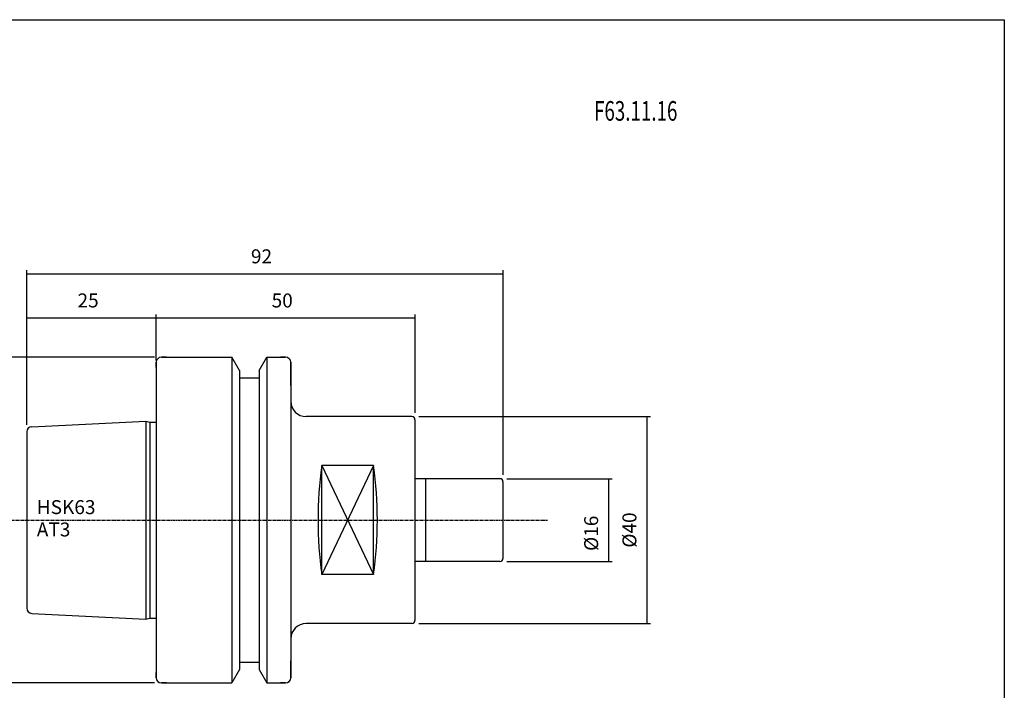
# Model space of a CAD drawing. Extents: x -537 to -250, y 20 to 217.
# Drawn here: x -440 to -250, y 87 to 217 of the extents above; entities that cross this region are included whole.
import ezdxf

# ---------------------------------------------------------------- set-up
doc = ezdxf.new("R2010")
doc.units = 0
doc.linetypes.add('CENTER', pattern=[0.95, 0.625, -0.125, 0.075, -0.125])
doc.layers.add('CK_LEVEL_1', color=7, linetype='CONTINUOUS')
doc.styles.add('BOX', font='txt.shx', dxfattribs={"height": 1})
doc.dimstyles.get("Standard").update_dxf_attribs({"dimtxt": 2.5, "dimasz": 2.5, "dimexe": 1.25, "dimexo": 0.625, "dimtad": 1, "dimcen": 2.5, "dimazin": 3, "dimtfac": 1, "dimtmove": 0, "dimatfit": 3})

# ---------------------------------------------------------------- blocks, each defined once
blk = doc.blocks.new('*D0')
at = {"layer": 'CK_LEVEL_1', "color": 3, "linetype": 'CONTINUOUS'}
for p, q in [((-346.15, 128.21), (-325.82, 128.21)), ((-326.5, 128.21), (-326.5, 112.21)), ((-346.15, 112.21), (-325.82, 112.21))]:
    blk.add_line(p, q, dxfattribs=at)
for points in [[(-326.5, 128.21), (-326.09, 125.51), (-326.9, 125.51), (-326.5, 128.21)], [(-326.5, 112.21), (-326.9, 114.91), (-326.09, 114.91), (-326.5, 112.21)]]:
    blk.add_solid(points, dxfattribs=at)
at = {"layer": 'CK_LEVEL_1', "color": 3, "linetype": 'CONTINUOUS', "style": 'BOX'}
blk.add_text('%%c16', height=2.7, rotation=90, dxfattribs=at).set_placement((-328.52, 114.24))
blk = doc.blocks.new('*D1')
at = {"layer": 'CK_LEVEL_1', "color": 3, "linetype": 'CONTINUOUS'}
for p, q in [((-363.15, 140.21), (-318.43, 140.21)), ((-319.11, 140.21), (-319.11, 100.21)), ((-363.15, 100.21), (-318.43, 100.21))]:
    blk.add_line(p, q, dxfattribs=at)
for points in [[(-319.11, 140.21), (-318.7, 137.51), (-319.51, 137.51), (-319.11, 140.21)], [(-319.11, 100.21), (-319.51, 102.91), (-318.7, 102.91), (-319.11, 100.21)]]:
    blk.add_solid(points, dxfattribs=at)
at = {"layer": 'CK_LEVEL_1', "color": 3, "linetype": 'CONTINUOUS', "style": 'BOX'}
blk.add_text('%%c40', height=2.7, rotation=90, dxfattribs=at).set_placement((-321.13, 114.87))
blk = doc.blocks.new('*D2')
at = {"layer": 'CK_LEVEL_1', "color": 3, "linetype": 'CONTINUOUS'}
for p, q in [((-438.9, 138.61), (-438.9, 168.5)), ((-438.9, 167.82), (-346.9, 167.82)), ((-346.9, 128.96), (-346.9, 168.5))]:
    blk.add_line(p, q, dxfattribs=at)
for points in [[(-438.9, 167.82), (-436.2, 168.23), (-436.2, 167.42), (-438.9, 167.82)], [(-346.9, 167.82), (-349.6, 167.42), (-349.6, 168.23), (-346.9, 167.82)]]:
    blk.add_solid(points, dxfattribs=at)
at = {"layer": 'CK_LEVEL_1', "color": 3, "linetype": 'CONTINUOUS', "style": 'BOX'}
blk.add_text('92', height=2.7, dxfattribs=at).set_placement((-395.6, 169.85))
blk = doc.blocks.new('*D3')
at = {"layer": 'CK_LEVEL_1', "color": 3, "linetype": 'CONTINUOUS'}
for p, q in [((-413.9, 151.06), (-413.9, 159.97)), ((-363.9, 140.96), (-363.9, 159.97)), ((-413.9, 159.29), (-363.9, 159.29))]:
    blk.add_line(p, q, dxfattribs=at)
for points in [[(-413.9, 159.29), (-411.2, 159.7), (-411.2, 158.89), (-413.9, 159.29)], [(-363.9, 159.29), (-366.6, 158.89), (-366.6, 159.7), (-363.9, 159.29)]]:
    blk.add_solid(points, dxfattribs=at)
at = {"layer": 'CK_LEVEL_1', "color": 3, "linetype": 'CONTINUOUS', "style": 'BOX'}
blk.add_text('50', height=2.7, dxfattribs=at).set_placement((-391.6, 161.32))
blk = doc.blocks.new('*D4')
at = {"layer": 'CK_LEVEL_1', "color": 3, "linetype": 'CONTINUOUS'}
for p, q in [((-438.9, 138.61), (-438.9, 159.97)), ((-413.9, 152.06), (-413.9, 159.97)), ((-438.9, 159.29), (-413.9, 159.29))]:
    blk.add_line(p, q, dxfattribs=at)
for points in [[(-438.9, 159.29), (-436.2, 159.7), (-436.2, 158.89), (-438.9, 159.29)], [(-413.9, 159.29), (-416.6, 158.89), (-416.6, 159.7), (-413.9, 159.29)]]:
    blk.add_solid(points, dxfattribs=at)
at = {"layer": 'CK_LEVEL_1', "color": 3, "linetype": 'CONTINUOUS', "style": 'BOX'}
blk.add_text('25', height=2.7, dxfattribs=at).set_placement((-429.1, 161.32))
blk = doc.blocks.new('*D5')
at = {"layer": 'CK_LEVEL_1', "color": 3, "linetype": 'CONTINUOUS'}
for p, q in [((-414.25, 151.71), (-448.71, 151.71)), ((-448.03, 151.71), (-448.03, 88.71)), ((-414.25, 88.71), (-448.71, 88.71))]:
    blk.add_line(p, q, dxfattribs=at)
for points in [[(-448.03, 151.71), (-447.63, 149.01), (-448.44, 149.01), (-448.03, 151.71)], [(-448.03, 88.71), (-448.44, 91.41), (-447.63, 91.41), (-448.03, 88.71)]]:
    blk.add_solid(points, dxfattribs=at)
at = {"layer": 'CK_LEVEL_1', "color": 3, "linetype": 'CONTINUOUS', "style": 'BOX'}
blk.add_text('%%c63', height=2.7, rotation=90, dxfattribs=at).set_placement((-450.06, 114.24))

msp = doc.modelspace()

# ---------------------------------------------------------------- linework, layer by layer
at = {"layer": 'CK_LEVEL_1', "color": 7, "linetype": 'CONTINUOUS'}
for p, q in [((-413.905, 150.707), (-413.905, 89.707)), ((-413.905, 150.707), (-413.905, 89.707)), ((-413.905, 149.707), (-413.905, 150.707)), ((-412.905, 151.707), (-399.282, 151.707)), ((-411.905, 151.707), (-412.905, 151.707)), ((-397.78, 149.105), (-399.282, 151.707)), ((-399.282, 151.707), (-399.282, 88.707)), ((-394.03, 149.105), (-392.527, 151.707)), ((-392.527, 151.707), (-388.905, 151.707)), ((-392.527, 151.707), (-392.527, 88.707)), ((-388.905, 151.707), (-389.905, 151.707)), ((-387.905, 150.707), (-387.905, 89.707)), ((-387.905, 150.707), (-387.905, 89.707)), ((-387.905, 146.207), (-387.905, 150.707)), ((-397.78, 149.105), (-397.78, 91.31)), ((-394.03, 149.105), (-394.03, 91.31)), ((-397.78, 147.707), (-394.03, 147.707)), ((-437.955, 138.259), (-415.905, 139.362)), ((-415.905, 139.362), (-415.158, 139.162)), ((-415.905, 139.362), (-415.905, 101.053)), ((-415.158, 139.162), (-413.905, 139.162)), ((-415.158, 139.162), (-415.158, 101.253)), ((-364.505, 140.207), (-384.905, 140.207)), ((-363.905, 139.607), (-363.905, 128.682)), ((-438.905, 137.261), (-438.905, 103.154)), ((-371.905, 130.743), (-381.905, 130.743)), ((-381.905, 109.672), (-381.905, 130.743)), ((-371.905, 109.672), (-371.905, 130.743)), ((-363.905, 128.682), (-363.905, 100.807)), ((-347.505, 128.207), (-363.905, 128.207)), ((-361.905, 128.207), (-361.905, 112.207)), ((-346.905, 127.607), (-346.905, 112.807)), ((-347.505, 112.207), (-363.905, 112.207)), ((-371.905, 109.672), (-381.905, 109.672)), ((-437.955, 102.155), (-415.905, 101.053)), ((-415.905, 101.053), (-415.158, 101.253)), ((-415.158, 101.253), (-413.905, 101.253)), ((-364.505, 100.207), (-384.905, 100.207)), ((-397.78, 91.31), (-399.282, 88.707)), ((-397.78, 92.707), (-394.03, 92.707)), ((-394.03, 91.31), (-392.527, 88.707)), ((-387.905, 89.707), (-387.905, 93.007)), ((-413.905, 89.707), (-413.905, 90.707)), ((-412.905, 88.707), (-399.282, 88.707)), ((-411.905, 88.707), (-412.905, 88.707)), ((-392.527, 88.707), (-388.905, 88.707)), ((-388.905, 88.707), (-389.905, 88.707))]:
    msp.add_line(p, q, dxfattribs=at)
at = {"layer": 'CK_LEVEL_1', "color": 3, "linetype": 'CONTINUOUS'}
for p, q in [((-371.905, 130.743), (-381.905, 109.672)), ((-381.905, 130.743), (-371.905, 109.672))]:
    msp.add_line(p, q, dxfattribs=at)
at = {"layer": 'CK_LEVEL_1', "color": 1, "linetype": 'CENTER'}
msp.add_line((-444.905, 120.207), (-338.277, 120.207), dxfattribs=at)
at = {"layer": 'CK_LEVEL_1', "color": 6, "linetype": 'CONTINUOUS'}
msp.add_polyline3d([(-537.425, 216.957, 0), (-250.055, 216.957, 0), (-250.055, 20.33, 0), (-537.425, 20.33, 0), (-537.425, 216.957, 0)], dxfattribs=at)
at = {"layer": 'CK_LEVEL_1', "color": 7, "linetype": 'CONTINUOUS'}
for centre, radius, start, end in [((-412.905, 150.707), 1, 90, 180), ((-388.905, 150.707), 1, 0, 90), ((-384.905, 143.207), 3, 180, 270), ((-364.505, 139.607), 0.6, 0, 90), ((-437.905, 137.261), 1, 92.86241, 180), ((-306.027, 120.207), 76.606, 172.09506, 187.90494), ((-447.783, 120.207), 76.606, 352.09506, 367.90494), ((-347.505, 127.607), 0.6, 0, 90), ((-347.505, 112.807), 0.6, 270, 360), ((-437.905, 103.154), 1, 180, 267.13759), ((-384.905, 97.207), 3, 90, 180), ((-364.505, 100.807), 0.6, 270, 360), ((-412.905, 89.707), 1, 180, 270), ((-388.905, 89.707), 1, 270, 360)]:
    msp.add_arc(centre, radius, start, end, dxfattribs=at)

# ---------------------------------------------------------------- texts
at = {"layer": 'CK_LEVEL_1', "color": 4, "linetype": 'CONTINUOUS', "style": 'BOX', "width": 0.7}
msp.add_text('F63.11.16', height=3.8, dxfattribs=at).set_placement((-329.312, 197.416))
at = {"layer": 'CK_LEVEL_1', "color": 3, "linetype": 'CONTINUOUS', "style": 'BOX'}
for s, p in [('HSK63', (-436.969, 121.359)), ('AT3', (-436.969, 117.039))]:
    msp.add_text(s, height=2.7, dxfattribs=at).set_placement(p)

# ---------------------------------------------------------------- dimensions: what is measured, and where the dimension line sits
at = {"layer": 'CK_LEVEL_1', "color": 3, "linetype": 'CONTINUOUS'}
for base, p1, p2, picture, middle in [((-438.905, 167.824), (-438.905, 137.261), (-346.905, 127.607), '*D2', (-395.605, 169.849)), ((-438.905, 159.293), (-438.905, 137.261), (-413.905, 150.707), '*D4', (-429.105, 161.318)), ((-413.905, 159.293), (-413.905, 149.707), (-363.905, 139.607), '*D3', (-391.605, 161.318))]:
    dim = msp.add_linear_dim(base=base, p1=p1, p2=p2, dimstyle='Standard', dxfattribs=at)
    dim.commit()
    dim.dimension.update_dxf_attribs({"geometry": picture, "text_midpoint": middle})
for base, p1, p2, picture, middle in [((-448.034, 151.707), (-412.905, 151.707), (-412.905, 88.707), '*D5', (-450.059, 114.236)), ((-319.106, 140.207), (-364.505, 140.207), (-364.505, 100.207), '*D1', (-321.131, 114.873)), ((-326.495, 128.207), (-347.505, 128.207), (-347.505, 112.207), '*D0', (-328.52, 114.236))]:
    dim = msp.add_linear_dim(base=base, p1=p1, p2=p2, angle=90, dimstyle='Standard', dxfattribs=at)
    dim.commit()
    dim.dimension.update_dxf_attribs({"geometry": picture, "text_midpoint": middle})

doc.saveas('drawing.dxf')
